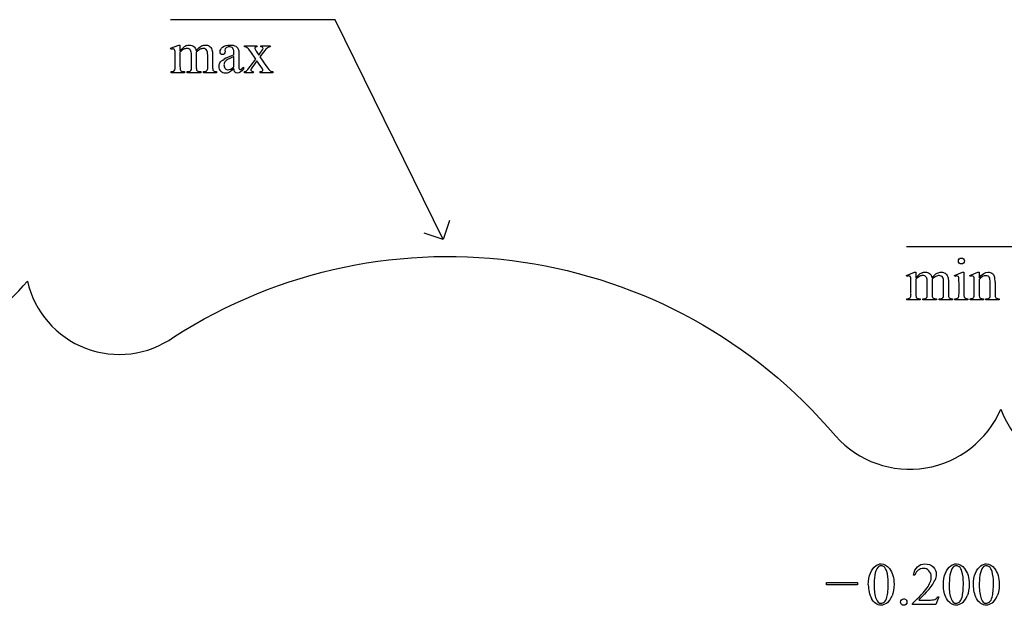
# Model space of a CAD drawing. Units: inches. Extents: x 0.21 to 6.78, y -1.82 to 4.26.
# Drawn here: x 1.84 to 4.59, y 2.62 to 4.26 of the extents above; entities that cross this region are included whole.
import ezdxf

# ---------------------------------------------------------------- set-up
doc = ezdxf.new("R2010")
doc.units = ezdxf.units.IN
doc.header["$MEASUREMENT"] = 0
doc.layers.add('MMCR-153 v1_0', color=7, linetype='Continuous')

msp = doc.modelspace()

# ---------------------------------------------------------------- linework, layer by layer
at = {"layer": 'MMCR-153 v1_0'}
for p, q in [((2.719, 4.257), (2.26, 4.257)), ((3.021, 3.643), (2.719, 4.257)), ((2.26, 4.1771), (2.2826, 4.1863)), ((2.2826, 4.1863), (2.2861, 4.1863)), ((2.2861, 4.1863), (2.2861, 4.1703)), ((2.4658, 4.1841), (2.5011, 4.1841)), ((2.4658, 4.181), (2.4658, 4.1841)), ((2.5011, 4.1841), (2.5011, 4.181)), ((2.5121, 4.1841), (2.5375, 4.1841)), ((2.5121, 4.181), (2.5121, 4.1841)), ((2.5375, 4.1841), (2.5375, 4.181)), ((2.2612, 4.1742), (2.26, 4.1771)), ((2.2726, 4.126), (2.2726, 4.1547)), ((2.2861, 4.1662), (2.2861, 4.126)), ((2.3182, 4.126), (2.3182, 4.1583)), ((2.3317, 4.1662), (2.3315, 4.1653)), ((2.3315, 4.1653), (2.3317, 4.1618)), ((2.3317, 4.1618), (2.3317, 4.126)), ((2.3635, 4.126), (2.3635, 4.1583)), ((2.3771, 4.1583), (2.3771, 4.126)), ((2.4117, 4.1721), (2.4118, 4.1674)), ((2.4369, 4.1588), (2.4369, 4.1617)), ((2.4369, 4.1252), (2.4369, 4.1538)), ((2.4504, 4.1606), (2.4504, 4.1351)), ((2.4978, 4.147), (2.4835, 4.1677)), ((2.5007, 4.1667), (2.506, 4.1582)), ((2.506, 4.1582), (2.5121, 4.1667)), ((2.5196, 4.1667), (2.5093, 4.153)), ((2.5093, 4.153), (2.528, 4.1261)), ((2.4821, 4.1261), (2.4978, 4.147)), ((2.5011, 4.1422), (2.4891, 4.1261)), ((2.5121, 4.1261), (2.5011, 4.1422)), ((2.2612, 4.109), (2.2612, 4.112)), ((2.2983, 4.109), (2.2612, 4.109)), ((2.2983, 4.112), (2.2983, 4.109)), ((2.306, 4.109), (2.306, 4.112)), ((2.3439, 4.109), (2.306, 4.109)), ((2.3439, 4.112), (2.3439, 4.109)), ((2.3514, 4.109), (2.3514, 4.112)), ((2.3514, 4.112), (2.3529, 4.112)), ((2.3884, 4.109), (2.3514, 4.109)), ((2.3884, 4.112), (2.3884, 4.109)), ((2.4633, 4.1244), (2.4633, 4.1198)), ((2.4664, 4.109), (2.4664, 4.112)), ((2.4909, 4.109), (2.4664, 4.109)), ((2.4909, 4.112), (2.4909, 4.109)), ((2.5101, 4.109), (2.5101, 4.112)), ((2.5455, 4.109), (2.5101, 4.109)), ((2.5455, 4.112), (2.5455, 4.109)), ((3.039, 3.696), (3.021, 3.643)), ((3.021, 3.643), (2.968, 3.661)), ((4.66, 3.623), (4.315, 3.623)), ((4.315, 3.5431), (4.3376, 3.5523)), ((4.3376, 3.5523), (4.3411, 3.5523)), ((4.3411, 3.5523), (4.3411, 3.5363)), ((4.4491, 3.5431), (4.4717, 3.5523)), ((4.4717, 3.5523), (4.4753, 3.5523)), ((4.4753, 3.5523), (4.4753, 3.492)), ((4.4917, 3.5431), (4.5144, 3.5523)), ((4.5144, 3.5523), (4.5179, 3.5523)), ((4.5179, 3.5523), (4.5179, 3.5364)), ((4.3162, 3.5402), (4.315, 3.5431)), ((4.3276, 3.492), (4.3276, 3.5207)), ((4.3411, 3.5322), (4.3411, 3.492)), ((4.3732, 3.492), (4.3732, 3.5243)), ((4.3867, 3.5322), (4.3865, 3.5313)), ((4.3865, 3.5313), (4.3867, 3.5278)), ((4.3867, 3.5278), (4.3867, 3.492)), ((4.4185, 3.492), (4.4185, 3.5243)), ((4.4321, 3.5243), (4.4321, 3.492)), ((4.4502, 3.5402), (4.4491, 3.5431)), ((4.4617, 3.492), (4.4617, 3.5209)), ((4.493, 3.5402), (4.4917, 3.5431)), ((4.5044, 3.492), (4.5044, 3.5198)), ((4.5179, 3.5316), (4.5179, 3.492)), ((4.5489, 3.492), (4.5489, 3.5227)), ((4.5625, 3.524), (4.5625, 3.492)), ((4.3162, 3.475), (4.3162, 3.478)), ((4.3533, 3.475), (4.3162, 3.475)), ((4.3533, 3.478), (4.3533, 3.475)), ((4.361, 3.475), (4.361, 3.478)), ((4.3989, 3.475), (4.361, 3.475)), ((4.3989, 3.478), (4.3989, 3.475)), ((4.4064, 3.478), (4.4079, 3.478)), ((4.4064, 3.475), (4.4064, 3.478)), ((4.4434, 3.475), (4.4064, 3.475)), ((4.4434, 3.478), (4.4434, 3.475)), ((4.4502, 3.475), (4.4502, 3.478)), ((4.4867, 3.475), (4.4502, 3.475)), ((4.4867, 3.478), (4.4867, 3.475)), ((4.493, 3.475), (4.493, 3.478)), ((4.493, 3.478), (4.4946, 3.478)), ((4.5301, 3.475), (4.493, 3.475)), ((4.5301, 3.478), (4.5301, 3.475)), ((4.5368, 3.475), (4.5368, 3.478)), ((4.5368, 3.478), (4.5384, 3.478)), ((4.5739, 3.475), (4.5368, 3.475)), ((4.5739, 3.478), (4.5739, 3.475)), ((4.338, 2.7061), (4.335, 2.7061)), ((4.0916, 2.6789), (4.0916, 2.6858)), ((4.0916, 2.6858), (4.1783, 2.6858)), ((4.1783, 2.6789), (4.0916, 2.6789)), ((4.1783, 2.6858), (4.1783, 2.6789)), ((4.4051, 2.6455), (4.3973, 2.6241)), ((4.4021, 2.6455), (4.4051, 2.6455)), ((4.3318, 2.6241), (4.3318, 2.6271)), ((4.3973, 2.6241), (4.3318, 2.6241)), ((4.3492, 2.6364), (4.3783, 2.6364))]:
    msp.add_line(p, q, dxfattribs=at)
at = {"layer": 'MMCR-153 v1_0', "extrusion": (0, 0, -1)}
msp.add_arc((-3.0351, 2.1777), 1.4182, 57.2609, 139.7514, dxfattribs=at)
at = {"layer": 'MMCR-153 v1_0'}
for centre, radius, start, end in [((1.314, 3.9941), 0.7187, 274.1885, 319.4644), ((2.1162, 3.5847), 0.2625, 192.6954, 305.3641), ((4.3239, 3.2788), 0.277, 221.8418, 336.7763), ((4.8197, 3.2565), 0.2564, 199.801, 307.8186)]:
    msp.add_arc(centre, radius, start, end, dxfattribs=at)
for centre, major_axis, ratio, start_param, end_param in [((3.2092, 1.9947), (-0.9056, 2.1897), 0.108824, 6.28228, 6.317933), ((0.3696, 1.3648), (-2.105, -2.8137), 0.056996, 3.144204, 3.184207), ((3.111, 3.8304), (0.6151, -0.3488), 0.058189, 3.039346, 3.120249), ((1.173, 3.2556), (1.3442, 0.9237), 0.042765, 0.011478, 0.062153), ((1.7363, 2.8046), (-0.533, -1.3702), 0.041656, 3.078062, 3.127598), ((-4.518, -8.8755), (-6.8309, -13.0494), 0.020558, 3.102339, 3.130466), ((1.4658, 2.4042), (-0.8831, -1.7709), 0.046095, 3.20239, 3.267298), ((17.6962, 7.1043), (15.2932, 2.9641), 0.010973, 3.072837, 3.11081), ((4.1109, 0.2502), (1.6393, -3.9292), 0.017797, 3.056407, 3.11436), ((0.4178, 12.0417), (1.8526, -7.9264), 0.011506, 0.015302, 0.049191), ((2.7585, 7.0051), (-0.4254, -2.8894), 0.012136, 6.200934, 6.264426), ((2.3313, 4.626), (0.0317, -0.5084), 0.011381, 0.037706, 0.180493), ((-7.6204, 7.6267), (9.8901, -3.5123), 0.013128, 6.246236, 6.271324), ((4.9748, 4.8291), (2.6855, 0.715), 0.02054, 3.163041, 3.218587), ((4.0256, 4.8009), (1.6931, 0.6843), 0.053575, 3.143981, 3.186291), ((4.1601, 4.8014), (1.8259, 0.6866), 0.034216, 3.171628, 3.232336), ((1.6194, 5.1987), (0.7411, -1.0848), 0.06523, 0.000564, 0.05415), ((5.3053, 5.4456), (2.9256, 1.3308), 0.029555, 3.162829, 3.206474), ((3.3564, 5.2018), (-0.9006, -1.0837), 0.010815, 0.032353, 0.116677), ((1.2913, 6.0775), (1.1794, -1.9641), 0.067619, 6.254381, 6.289762), ((5.2642, 1.3607), (-0.9056, 2.1897), 0.108824, 6.28228, 6.317933), ((3.7913, 2.1706), (-0.533, -1.3702), 0.041656, 3.078062, 3.127598), ((-2.463, -9.5095), (-6.8309, -13.0494), 0.020558, 3.102339, 3.130466), ((3.5208, 1.7702), (-0.8831, -1.7709), 0.046095, 3.20239, 3.267298), ((-7.7791, -22.4344), (-12.3221, -25.9752), 0.014696, 3.110623, 3.131408), ((-4.5972, -23.1016), (9.1543, 26.6451), 0.011817, 6.248802, 6.268644), ((-5.5654, 6.9927), (9.8901, -3.5123), 0.013128, 6.246236, 6.271324), ((2.4728, 11.4077), (1.8526, -7.9264), 0.011506, 0.015302, 0.049191), ((7.0298, 4.1951), (2.6855, 0.715), 0.02054, 3.163041, 3.218587), ((4.8135, 6.3711), (-0.4254, -2.8894), 0.012136, 6.200934, 6.264426), ((6.0806, 4.1669), (1.6931, 0.6843), 0.053575, 3.143981, 3.186291), ((6.2151, 4.1674), (1.8259, 0.6866), 0.034216, 3.171628, 3.232336), ((3.6744, 4.5647), (0.7411, -1.0848), 0.06523, 0.000564, 0.05415), ((4.3863, 3.992), (0.0317, -0.5084), 0.011381, 0.037706, 0.180493), ((7.3603, 4.8116), (2.9256, 1.3308), 0.029555, 3.162829, 3.206474), ((5.4805, 8.1026), (-1.0031, -4.6212), 0.014022, 6.218676, 6.26384), ((5.2078, 4.3595), (-0.7294, -0.8797), 0.076755, 6.24463, 6.296586), ((6.8185, 4.287), (2.3403, 0.8067), 0.026391, 3.164752, 3.218008), ((-33.5525, 33.1845), (38.0546, -29.7038), 0.010447, 6.269801, 6.283796), ((5.0512, 6.9223), (-0.5318, -3.4403), 0.011524, 6.208772, 6.266942), ((5.1161, 4.3561), (-0.5947, -0.8767), 0.080123, 6.236775, 6.290578), ((11.8357, 5.434), (7.3147, 1.954), 0.012467, 3.154599, 3.188228), ((4.5145, 4.0348), (0.0339, -0.5508), 0.010559, 0.031681, 0.16989), ((6.1203, 4.0017), (1.5549, 0.5214), 0.031802, 3.169956, 3.23615), ((84.2188, 17.8625), (79.9912, 15.2196), 0.046872, 3.125376, 3.132675), ((12.985, -8.634), (8.6376, -11.3539), 0.040413, 3.140947, 3.168998), ((84.5127, 17.8625), (79.9914, 15.2197), 0.046871, 3.125376, 3.132675), ((103.7355, 74.7919), (99.5146, 72.1566), 0.021917, 3.125703, 3.139099), ((136.0137, 199.3224), (-131.7693, -196.7018), 0.011646, 6.265802, 6.275065), ((-18.2741, -1.9944), (22.6726, 4.7136), 0.039405, 6.228462, 6.254254), ((136.2234, 199.3223), (-131.7693, -196.7018), 0.011646, 6.265802, 6.275065), ((136.3074, 199.3224), (-131.7693, -196.7018), 0.011646, 6.265802, 6.275065), ((-37.159, 102.6554), (-41.4142, 100.0301), 0.015659, 3.145133, 3.15731), ((2.6927, -0.8696), (1.6184, 3.5087), 0.046459, 6.265653, 6.304611), ((-36.9492, 102.6554), (-41.4142, 100.0301), 0.015659, 3.145133, 3.15731), ((-36.8653, 102.6554), (-41.4142, 100.0301), 0.015659, 3.145133, 3.15731)]:
    msp.add_ellipse(centre, major_axis=major_axis, ratio=ratio, start_param=start_param, end_param=end_param, dxfattribs=at)
for points in [[(2.2861, 4.1703), (2.2916, 4.1758), (2.2948, 4.1789), (2.2958, 4.1797)], [(2.3311, 4.1703), (2.3368, 4.1769), (2.3415, 4.1812), (2.3454, 4.1832)], [(2.368, 4.1832), (2.371, 4.1812), (2.3735, 4.1778), (2.3753, 4.1732)], [(2.4418, 4.1829), (2.445, 4.1812), (2.4474, 4.1786), (2.449, 4.175)], [(2.5375, 4.181), (2.5349, 4.1809), (2.5325, 4.1801), (2.5306, 4.1788)], [(2.2726, 4.1547), (2.2726, 4.1629), (2.2724, 4.1682), (2.2719, 4.1706)], [(2.2966, 4.1743), (2.2921, 4.1719), (2.2886, 4.1692), (2.2861, 4.1662)], [(2.3635, 4.1583), (2.3635, 4.1644), (2.3628, 4.1687), (2.3613, 4.1712)], [(2.3753, 4.1732), (2.3765, 4.17), (2.3771, 4.165), (2.3771, 4.1583)], [(2.4148, 4.1785), (2.4127, 4.1766), (2.4117, 4.1745), (2.4117, 4.1721)], [(2.4369, 4.1538), (2.4287, 4.1505), (2.4233, 4.1482), (2.4209, 4.1468)], [(2.449, 4.175), (2.4499, 4.1726), (2.4504, 4.1678), (2.4504, 4.1606)], [(2.498, 4.1708), (2.4986, 4.1699), (2.4995, 4.1686), (2.5007, 4.1667)], [(2.5306, 4.1788), (2.5279, 4.177), (2.5242, 4.1729), (2.5196, 4.1667)], [(2.3178, 4.1179), (2.318, 4.1188), (2.3182, 4.1215), (2.3182, 4.126)], [(2.3771, 4.126), (2.3771, 4.1213), (2.3774, 4.1181), (2.3782, 4.1163)], [(2.3976, 4.1363), (2.3998, 4.14), (2.4037, 4.1435), (2.4093, 4.1468)], [(2.4209, 4.1468), (2.4166, 4.1444), (2.4135, 4.1419), (2.4117, 4.1392)], [(2.4504, 4.1351), (2.4504, 4.1279), (2.4506, 4.1235), (2.4508, 4.1219)], [(2.4716, 4.114), (2.4736, 4.1156), (2.4771, 4.1196), (2.4821, 4.1261)], [(2.528, 4.1261), (2.5326, 4.1195), (2.5359, 4.1156), (2.5379, 4.1142)], [(2.2684, 4.1131), (2.2698, 4.1138), (2.2708, 4.115), (2.2716, 4.1166)], [(2.3529, 4.112), (2.3561, 4.112), (2.3587, 4.1126), (2.3605, 4.1138)], [(2.3782, 4.1163), (2.3787, 4.1151), (2.3797, 4.1141), (2.3812, 4.1132)], [(2.4369, 4.1198), (2.4292, 4.1139), (2.4244, 4.1104), (2.4224, 4.1095)], [(2.4394, 4.1103), (2.4378, 4.1122), (2.437, 4.1154), (2.4369, 4.1198)], [(2.4508, 4.1219), (2.4511, 4.1203), (2.4516, 4.1192), (2.4522, 4.1187)], [(2.5101, 4.112), (2.5125, 4.112), (2.5145, 4.1125), (2.5158, 4.1136)], [(2.5379, 4.1142), (2.5398, 4.1129), (2.5424, 4.1121), (2.5455, 4.112)], [(4.4625, 3.5891), (4.4641, 3.5907), (4.4661, 3.5915), (4.4685, 3.5915)], [(4.4685, 3.5915), (4.4708, 3.5915), (4.4727, 3.5907), (4.4743, 3.5891)], [(4.3861, 3.5363), (4.3918, 3.5429), (4.3965, 3.5472), (4.4004, 3.5492)], [(4.423, 3.5492), (4.426, 3.5472), (4.4285, 3.5438), (4.4303, 3.5392)], [(4.5536, 3.5492), (4.5566, 3.5472), (4.5589, 3.5438), (4.5607, 3.5391)], [(4.3276, 3.5207), (4.3276, 3.5289), (4.3274, 3.5342), (4.3269, 3.5366)], [(4.3411, 3.5363), (4.3466, 3.5418), (4.3498, 3.5449), (4.3508, 3.5457)], [(4.3516, 3.5403), (4.3471, 3.5379), (4.3436, 3.5352), (4.3411, 3.5322)], [(4.4185, 3.5243), (4.4185, 3.5304), (4.4178, 3.5347), (4.4163, 3.5372)], [(4.4303, 3.5392), (4.4315, 3.536), (4.4321, 3.531), (4.4321, 3.5243)], [(4.4617, 3.5209), (4.4617, 3.529), (4.4614, 3.5343), (4.4609, 3.5367)], [(4.5044, 3.5198), (4.5044, 3.5288), (4.5042, 3.5343), (4.5037, 3.5363)], [(4.3234, 3.4791), (4.3248, 3.4798), (4.3258, 3.481), (4.3266, 3.4826)], [(4.3728, 3.4839), (4.373, 3.4848), (4.3732, 3.4875), (4.3732, 3.492)], [(4.4079, 3.478), (4.4111, 3.478), (4.4137, 3.4786), (4.4155, 3.4798)], [(4.4321, 3.492), (4.4321, 3.4873), (4.4324, 3.4841), (4.4332, 3.4823)], [(4.4332, 3.4823), (4.4337, 3.4811), (4.4347, 3.4801), (4.4362, 3.4792)], [(4.4502, 3.478), (4.4539, 3.478), (4.4563, 3.4783), (4.4576, 3.479)], [(4.5024, 3.4809), (4.5037, 3.4828), (4.5044, 3.4865), (4.5044, 3.492)], [(4.5625, 3.492), (4.5625, 3.4872), (4.5628, 3.484), (4.5636, 3.4823)], [(4.5636, 3.4823), (4.5642, 3.4809), (4.5652, 3.4799), (4.5665, 3.4791)], [(4.2346, 2.7271), (4.2307, 2.7225), (4.228, 2.7154), (4.2266, 2.7057)], [(4.2603, 2.716), (4.2583, 2.7223), (4.2557, 2.7267), (4.2526, 2.7294)], [(4.47, 2.716), (4.4681, 2.7223), (4.4655, 2.7267), (4.4624, 2.7294)], [(4.5283, 2.7271), (4.5244, 2.7225), (4.5217, 2.7154), (4.5203, 2.7057)], [(4.5539, 2.716), (4.552, 2.7223), (4.5494, 2.7267), (4.5463, 2.7294)], [(4.3318, 2.6271), (4.3511, 2.6447), (4.3646, 2.6591), (4.3725, 2.6702)], [(4.4271, 2.6409), (4.4211, 2.6514), (4.4182, 2.6641), (4.4182, 2.679)], [(4.511, 2.6409), (4.505, 2.6514), (4.5021, 2.6641), (4.5021, 2.679)], [(4.2532, 2.6312), (4.2564, 2.6339), (4.2588, 2.6383), (4.2604, 2.6446)], [(4.3008, 2.6373), (4.3026, 2.6391), (4.3047, 2.64), (4.3072, 2.64)], [(4.3747, 2.6633), (4.3611, 2.6485), (4.3526, 2.6395), (4.3492, 2.6364)], [(4.463, 2.6312), (4.4661, 2.6339), (4.4685, 2.6383), (4.4702, 2.6446)], [(4.5469, 2.6312), (4.5501, 2.6339), (4.5525, 2.6383), (4.5541, 2.6446)]]:
    msp.add_open_spline(points, degree=3, dxfattribs=at)
for points, knots in [([(2.3038, 4.1846), (2.3066, 4.1857), (2.3094, 4.1863), (2.3122, 4.1863), (2.3169, 4.1863), (2.3209, 4.1849), (2.3277, 4.1795), (2.33, 4.1755), (2.3311, 4.1703)], [2, 2, 2, 2, 3, 3, 3, 4, 4, 5, 5, 5, 5]), ([(2.3454, 4.1832), (2.3493, 4.1853), (2.3532, 4.1863), (2.3573, 4.1863), (2.3613, 4.1863), (2.3649, 4.1853), (2.368, 4.1832)], [6, 6, 6, 6, 7, 7, 7, 8, 8, 8, 8]), ([(2.4118, 4.1674), (2.4118, 4.1648), (2.4112, 4.1629), (2.4086, 4.1602), (2.4069, 4.1595), (2.4049, 4.1595), (2.4028, 4.1595), (2.4012, 4.1602), (2.3986, 4.163), (2.398, 4.165), (2.398, 4.1674), (2.398, 4.1721), (2.4004, 4.1765), (2.41, 4.1843), (2.4168, 4.1863), (2.4254, 4.1863), (2.4321, 4.1863), (2.4376, 4.1852), (2.4418, 4.1829)], [13, 13, 13, 13, 14, 14, 15, 15, 15, 16, 16, 17, 17, 17, 18, 18, 19, 19, 19, 20, 20, 20, 20]), ([(2.4369, 4.1617), (2.4369, 4.1692), (2.4357, 4.1743), (2.431, 4.1799), (2.4275, 4.1813), (2.423, 4.1813), (2.4195, 4.1813), (2.4168, 4.1804), (2.4148, 4.1785)], [8, 8, 8, 8, 9, 9, 10, 10, 10, 11, 11, 11, 11]), ([(2.4964, 4.1799), (2.4955, 4.1791), (2.4951, 4.1781), (2.4951, 4.1769), (2.4951, 4.1756), (2.496, 4.1735), (2.498, 4.1708)], [1, 1, 1, 1, 2, 2, 2, 3, 3, 3, 3]), ([(2.5121, 4.1667), (2.5161, 4.1721), (2.518, 4.1755), (2.518, 4.1769), (2.518, 4.1781), (2.5176, 4.1791), (2.5166, 4.1799)], [6, 6, 6, 6, 7, 7, 7, 8, 8, 8, 8]), ([(2.2701, 4.1744), (2.2693, 4.175), (2.2681, 4.1754), (2.2667, 4.1754), (2.2652, 4.1754), (2.2634, 4.175), (2.2612, 4.1742)], [56, 56, 56, 56, 57, 57, 57, 58, 58, 58, 58]), ([(2.3155, 4.1715), (2.3131, 4.1749), (2.3097, 4.1767), (2.3054, 4.1767), (2.3024, 4.1767), (2.2995, 4.1759), (2.2966, 4.1743)], [40, 40, 40, 40, 41, 41, 41, 42, 42, 42, 42]), ([(2.3613, 4.1712), (2.3591, 4.1747), (2.3557, 4.1765), (2.351, 4.1765), (2.3481, 4.1765), (2.3452, 4.1757), (2.3423, 4.1743)], [23, 23, 23, 23, 24, 24, 24, 25, 25, 25, 25]), ([(2.2861, 4.126), (2.2861, 4.1211), (2.2865, 4.1179), (2.2878, 4.1149), (2.2889, 4.1138), (2.2902, 4.1131)], [44, 44, 44, 44, 45, 45, 46, 46, 46, 46]), ([(2.4002, 4.1128), (2.3968, 4.1163), (2.3951, 4.121), (2.3951, 4.1268), (2.3951, 4.1305), (2.3959, 4.1336), (2.3976, 4.1363)], [3, 3, 3, 3, 4, 4, 4, 5, 5, 5, 5]), ([(2.4117, 4.1392), (2.4098, 4.1366), (2.4089, 4.1338), (2.4089, 4.1306), (2.4089, 4.1267), (2.4101, 4.1234), (2.4124, 4.1209)], [2, 2, 2, 2, 3, 3, 3, 4, 4, 4, 4]), ([(2.4124, 4.1209), (2.4148, 4.1183), (2.4175, 4.117), (2.4205, 4.117), (2.4247, 4.117), (2.4301, 4.1197), (2.4369, 4.1252)], [4, 4, 4, 4, 5, 5, 5, 6, 6, 6, 6]), ([(2.4891, 4.1261), (2.4854, 4.1212), (2.4835, 4.1182), (2.4835, 4.1173), (2.4835, 4.116), (2.4841, 4.1148), (2.4866, 4.1127), (2.4884, 4.1121), (2.4909, 4.112)], [26, 26, 26, 26, 27, 27, 27, 28, 28, 29, 29, 29, 29]), ([(2.5158, 4.1136), (2.5169, 4.1144), (2.5174, 4.1154), (2.5174, 4.1166), (2.5174, 4.1179), (2.5156, 4.1211), (2.5121, 4.1261)], [22, 22, 22, 22, 23, 23, 23, 24, 24, 24, 24]), ([(2.306, 4.112), (2.3101, 4.112), (2.313, 4.1125), (2.3161, 4.1144), (2.3172, 4.1159), (2.3178, 4.1179)], [35, 35, 35, 35, 36, 36, 37, 37, 37, 37]), ([(2.4224, 4.1095), (2.4195, 4.1081), (2.4163, 4.1075), (2.413, 4.1075), (2.4078, 4.1075), (2.4035, 4.1092), (2.4002, 4.1128)], [1, 1, 1, 1, 2, 2, 2, 3, 3, 3, 3]), ([(2.4633, 4.1198), (2.4572, 4.1116), (2.4513, 4.1075), (2.4458, 4.1075), (2.4431, 4.1075), (2.441, 4.1085), (2.4394, 4.1103)], [29, 29, 29, 29, 30, 30, 30, 31, 31, 31, 31]), ([(2.4522, 4.1187), (2.4528, 4.1181), (2.4535, 4.1179), (2.4544, 4.1179), (2.4552, 4.1179), (2.456, 4.1181), (2.4567, 4.1184)], [25, 25, 25, 25, 26, 26, 26, 27, 27, 27, 27]), ([(4.4626, 3.5774), (4.4609, 3.579), (4.4601, 3.581), (4.4601, 3.5833), (4.4601, 3.5856), (4.4609, 3.5875), (4.4625, 3.5891)], [5, 5, 5, 5, 6, 6, 6, 7, 7, 7, 7]), ([(4.4743, 3.5774), (4.4727, 3.5757), (4.4708, 3.5749), (4.4685, 3.5749), (4.4662, 3.5749), (4.4642, 3.5757), (4.4626, 3.5774)], [3, 3, 3, 3, 4, 4, 4, 5, 5, 5, 5]), ([(4.4743, 3.5891), (4.4759, 3.5875), (4.4768, 3.5856), (4.4768, 3.5833), (4.4768, 3.581), (4.4759, 3.579), (4.4743, 3.5774)], [1, 1, 1, 1, 2, 2, 2, 3, 3, 3, 3]), ([(4.3588, 3.5506), (4.3616, 3.5517), (4.3644, 3.5523), (4.3672, 3.5523), (4.3719, 3.5523), (4.3759, 3.5509), (4.3827, 3.5455), (4.385, 3.5415), (4.3861, 3.5363)], [2, 2, 2, 2, 3, 3, 3, 4, 4, 5, 5, 5, 5]), ([(4.4004, 3.5492), (4.4043, 3.5513), (4.4082, 3.5523), (4.4123, 3.5523), (4.4163, 3.5523), (4.4199, 3.5513), (4.423, 3.5492)], [6, 6, 6, 6, 7, 7, 7, 8, 8, 8, 8]), ([(4.5179, 3.5364), (4.5267, 3.547), (4.5351, 3.5523), (4.543, 3.5523), (4.5471, 3.5523), (4.5507, 3.5513), (4.5536, 3.5492)], [0, 0, 0, 0, 1, 1, 1, 2, 2, 2, 2]), ([(4.3251, 3.5404), (4.3243, 3.541), (4.3231, 3.5414), (4.3217, 3.5414), (4.3202, 3.5414), (4.3184, 3.541), (4.3162, 3.5402)], [56, 56, 56, 56, 57, 57, 57, 58, 58, 58, 58]), ([(4.3705, 3.5375), (4.3681, 3.5409), (4.3647, 3.5427), (4.3604, 3.5427), (4.3574, 3.5427), (4.3545, 3.5419), (4.3516, 3.5403)], [40, 40, 40, 40, 41, 41, 41, 42, 42, 42, 42]), ([(4.4163, 3.5372), (4.4141, 3.5407), (4.4107, 3.5425), (4.406, 3.5425), (4.4031, 3.5425), (4.4002, 3.5417), (4.3973, 3.5403)], [23, 23, 23, 23, 24, 24, 24, 25, 25, 25, 25]), ([(4.4609, 3.5367), (4.4606, 3.5385), (4.46, 3.5397), (4.4583, 3.541), (4.4572, 3.5414), (4.4558, 3.5414), (4.4542, 3.5414), (4.4524, 3.541), (4.4502, 3.5402)], [11, 11, 11, 11, 12, 12, 13, 13, 13, 14, 14, 14, 14]), ([(4.5037, 3.5363), (4.5033, 3.5383), (4.5027, 3.5396), (4.501, 3.541), (4.4999, 3.5414), (4.4985, 3.5414), (4.4969, 3.5414), (4.4951, 3.541), (4.493, 3.5402)], [31, 31, 31, 31, 32, 32, 33, 33, 33, 34, 34, 34, 34]), ([(4.5463, 3.5376), (4.5445, 3.5407), (4.5415, 3.5422), (4.5373, 3.5422), (4.5308, 3.5422), (4.5243, 3.5387), (4.5179, 3.5316)], [17, 17, 17, 17, 18, 18, 18, 19, 19, 19, 19]), ([(4.3411, 3.492), (4.3411, 3.4871), (4.3415, 3.4839), (4.3428, 3.4809), (4.3439, 3.4798), (4.3452, 3.4791)], [44, 44, 44, 44, 45, 45, 46, 46, 46, 46]), ([(4.361, 3.478), (4.3651, 3.478), (4.368, 3.4785), (4.3711, 3.4804), (4.3722, 3.4819), (4.3728, 3.4839)], [35, 35, 35, 35, 36, 36, 37, 37, 37, 37]), ([(4.4576, 3.479), (4.4588, 3.4797), (4.4598, 3.4809), (4.4613, 3.4842), (4.4617, 3.4873), (4.4617, 3.492)], [7, 7, 7, 7, 8, 8, 9, 9, 9, 9]), ([(4.5384, 3.478), (4.5419, 3.478), (4.5443, 3.4785), (4.5471, 3.4806), (4.5481, 3.4822), (4.5486, 3.4843)], [12, 12, 12, 12, 13, 13, 14, 14, 14, 14]), ([(4.2084, 2.679), (4.2084, 2.6916), (4.2103, 2.7026), (4.2179, 2.7209), (4.223, 2.7277), (4.2294, 2.7322)], [0, 0, 0, 0, 1, 1, 2, 2, 2, 2]), ([(4.2294, 2.7322), (4.2343, 2.7357), (4.2394, 2.7375), (4.2446, 2.7375), (4.2531, 2.7375), (4.2608, 2.7331), (4.2675, 2.7244)], [2, 2, 2, 2, 3, 3, 3, 4, 4, 4, 4]), ([(4.2526, 2.7294), (4.2504, 2.7312), (4.2477, 2.7321), (4.2445, 2.7321), (4.2408, 2.7321), (4.2375, 2.7304), (4.2346, 2.7271)], [7, 7, 7, 7, 8, 8, 8, 9, 9, 9, 9]), ([(4.2675, 2.7244), (4.276, 2.7137), (4.2802, 2.6991), (4.2802, 2.6807), (4.2802, 2.6678), (4.2784, 2.6568), (4.2747, 2.6478)], [4, 4, 4, 4, 5, 5, 5, 6, 6, 6, 6]), ([(4.335, 2.7061), (4.3364, 2.7162), (4.3399, 2.724), (4.3512, 2.7348), (4.3582, 2.7375), (4.3667, 2.7375), (4.3757, 2.7375), (4.3832, 2.7346), (4.3893, 2.7288)], [7, 7, 7, 7, 8, 8, 9, 9, 9, 10, 10, 10, 10]), ([(4.3778, 2.7181), (4.3735, 2.7227), (4.3684, 2.7249), (4.3624, 2.7249), (4.3569, 2.7249), (4.352, 2.7233), (4.3476, 2.7201)], [3, 3, 3, 3, 4, 4, 4, 5, 5, 5, 5]), ([(4.3893, 2.7288), (4.3953, 2.723), (4.3983, 2.7162), (4.3983, 2.7083), (4.3983, 2.7027), (4.397, 2.6971), (4.3944, 2.6914)], [10, 10, 10, 10, 11, 11, 11, 12, 12, 12, 12]), ([(4.4182, 2.679), (4.4182, 2.6916), (4.4201, 2.7026), (4.4277, 2.7209), (4.4328, 2.7277), (4.4391, 2.7322)], [0, 0, 0, 0, 1, 1, 2, 2, 2, 2]), ([(4.4444, 2.7271), (4.4404, 2.7225), (4.4378, 2.7154), (4.4349, 2.696), (4.4342, 2.6864), (4.4342, 2.6769)], [9, 9, 9, 9, 10, 10, 11, 11, 11, 11]), ([(4.4391, 2.7322), (4.444, 2.7357), (4.4491, 2.7375), (4.4544, 2.7375), (4.4629, 2.7375), (4.4705, 2.7331), (4.4773, 2.7244)], [2, 2, 2, 2, 3, 3, 3, 4, 4, 4, 4]), ([(4.4624, 2.7294), (4.4602, 2.7312), (4.4575, 2.7321), (4.4543, 2.7321), (4.4506, 2.7321), (4.4473, 2.7304), (4.4444, 2.7271)], [7, 7, 7, 7, 8, 8, 8, 9, 9, 9, 9]), ([(4.4773, 2.7244), (4.4858, 2.7137), (4.49, 2.6991), (4.49, 2.6807), (4.49, 2.6678), (4.4882, 2.6568), (4.4844, 2.6478)], [4, 4, 4, 4, 5, 5, 5, 6, 6, 6, 6]), ([(4.5021, 2.679), (4.5021, 2.6916), (4.504, 2.7026), (4.5116, 2.7209), (4.5167, 2.7277), (4.523, 2.7322)], [0, 0, 0, 0, 1, 1, 2, 2, 2, 2]), ([(4.523, 2.7322), (4.528, 2.7357), (4.533, 2.7375), (4.5383, 2.7375), (4.5468, 2.7375), (4.5544, 2.7331), (4.5612, 2.7244)], [2, 2, 2, 2, 3, 3, 3, 4, 4, 4, 4]), ([(4.5463, 2.7294), (4.5441, 2.7312), (4.5414, 2.7321), (4.5382, 2.7321), (4.5345, 2.7321), (4.5312, 2.7304), (4.5283, 2.7271)], [7, 7, 7, 7, 8, 8, 8, 9, 9, 9, 9]), ([(4.5612, 2.7244), (4.5697, 2.7137), (4.5739, 2.6991), (4.5739, 2.6807), (4.5739, 2.6678), (4.5721, 2.6568), (4.5684, 2.6478)], [4, 4, 4, 4, 5, 5, 5, 6, 6, 6, 6]), ([(4.2604, 2.6446), (4.2629, 2.654), (4.2642, 2.6672), (4.2642, 2.6843), (4.2642, 2.697), (4.2629, 2.7075), (4.2603, 2.716)], [4, 4, 4, 4, 5, 5, 5, 6, 6, 6, 6]), ([(4.3725, 2.6702), (4.3804, 2.6813), (4.3843, 2.6915), (4.3843, 2.7008), (4.3843, 2.7078), (4.3822, 2.7136), (4.3778, 2.7181)], [1, 1, 1, 1, 2, 2, 2, 3, 3, 3, 3]), ([(4.4702, 2.6446), (4.4727, 2.654), (4.474, 2.6672), (4.474, 2.6843), (4.474, 2.697), (4.4726, 2.7075), (4.47, 2.716)], [4, 4, 4, 4, 5, 5, 5, 6, 6, 6, 6]), ([(4.5541, 2.6446), (4.5566, 2.654), (4.5579, 2.6672), (4.5579, 2.6843), (4.5579, 2.697), (4.5566, 2.7075), (4.5539, 2.716)], [4, 4, 4, 4, 5, 5, 5, 6, 6, 6, 6]), ([(4.2605, 2.6282), (4.2547, 2.6241), (4.2491, 2.6221), (4.2438, 2.6221), (4.2332, 2.6221), (4.2244, 2.6284), (4.2173, 2.6409)], [7, 7, 7, 7, 8, 8, 8, 9, 9, 9, 9]), ([(4.3783, 2.6364), (4.3841, 2.6364), (4.3883, 2.6367), (4.393, 2.6375), (4.3952, 2.6384), (4.399, 2.6411), (4.4007, 2.643), (4.4021, 2.6455)], [15, 15, 15, 15, 16, 16, 17, 17, 18, 18, 18, 18]), ([(4.4702, 2.6282), (4.4645, 2.6241), (4.4589, 2.6221), (4.4536, 2.6221), (4.443, 2.6221), (4.4341, 2.6284), (4.4271, 2.6409)], [7, 7, 7, 7, 8, 8, 8, 9, 9, 9, 9]), ([(4.5541, 2.6282), (4.5484, 2.6241), (4.5428, 2.6221), (4.5375, 2.6221), (4.5269, 2.6221), (4.518, 2.6284), (4.511, 2.6409)], [7, 7, 7, 7, 8, 8, 8, 9, 9, 9, 9]), ([(4.2301, 2.6395), (4.2332, 2.6313), (4.2379, 2.6273), (4.244, 2.6273), (4.247, 2.6273), (4.25, 2.6286), (4.2532, 2.6312)], [1, 1, 1, 1, 2, 2, 2, 3, 3, 3, 3]), ([(4.3008, 2.6244), (4.299, 2.6262), (4.2981, 2.6284), (4.2981, 2.6309), (4.2981, 2.6334), (4.299, 2.6356), (4.3008, 2.6373)], [5, 5, 5, 5, 6, 6, 6, 7, 7, 7, 7]), ([(4.3136, 2.6244), (4.3119, 2.6227), (4.3097, 2.6218), (4.3047, 2.6218), (4.3026, 2.6227), (4.3008, 2.6244)], [3, 3, 3, 3, 4, 4, 5, 5, 5, 5]), ([(4.3137, 2.6373), (4.3154, 2.6355), (4.3163, 2.6334), (4.3163, 2.6309), (4.3163, 2.6284), (4.3154, 2.6262), (4.3136, 2.6244)], [1, 1, 1, 1, 2, 2, 2, 3, 3, 3, 3]), ([(4.4399, 2.6395), (4.443, 2.6313), (4.4476, 2.6273), (4.4538, 2.6273), (4.4567, 2.6273), (4.4598, 2.6286), (4.463, 2.6312)], [1, 1, 1, 1, 2, 2, 2, 3, 3, 3, 3]), ([(4.5238, 2.6395), (4.5269, 2.6313), (4.5315, 2.6273), (4.5377, 2.6273), (4.5407, 2.6273), (4.5437, 2.6286), (4.5469, 2.6312)], [1, 1, 1, 1, 2, 2, 2, 3, 3, 3, 3])]:
    msp.add_open_spline(points, degree=3, knots=knots, dxfattribs=at)

doc.saveas('drawing.dxf')
